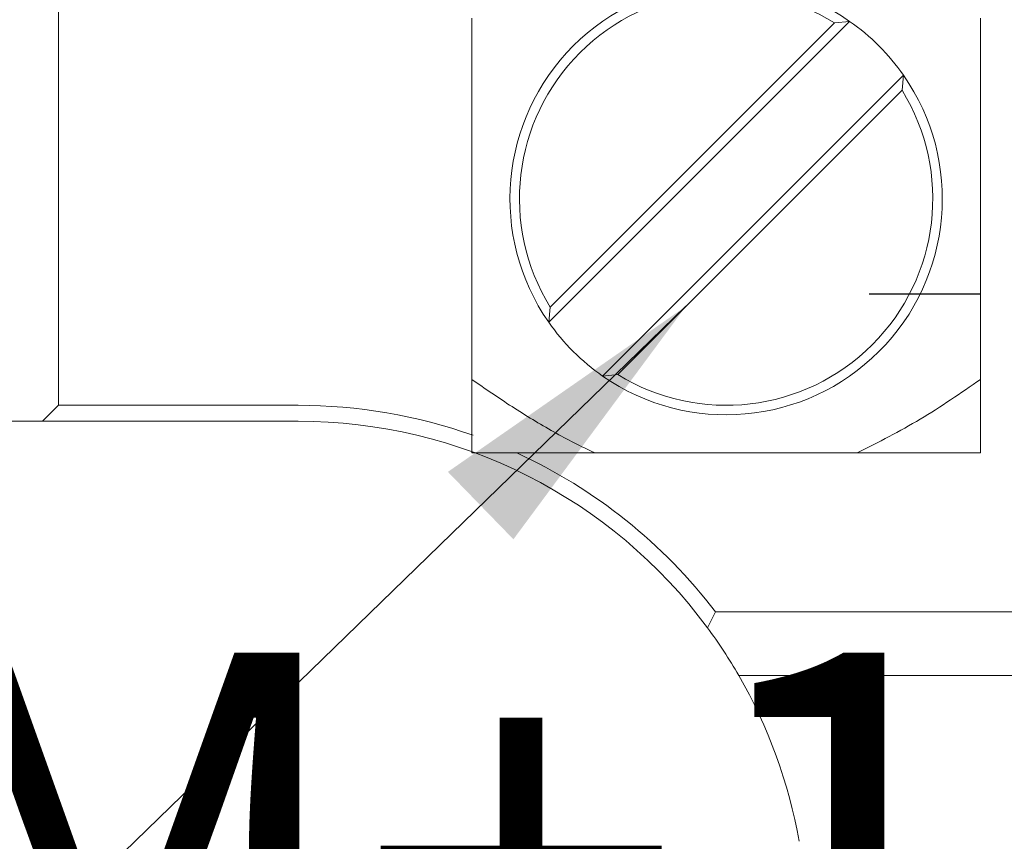
# Model space of a CAD drawing. Units: millimetres. Extents: x 0 to 574, y -1 to 558.
# Drawn here: x 311 to 321, y 161 to 170 of the extents above; entities that cross this region are included whole.
import ezdxf

# ---------------------------------------------------------------- set-up
doc = ezdxf.new("R2010")
doc.units = ezdxf.units.MM
doc.layers.add('图框', color=179, linetype='Continuous')
doc.styles.add('SLDTEXTSTYLE0', font='TXT', dxfattribs={"width": 0.7, "bigfont": 'bigfont'})
doc.dimstyles.new('SLDDIMSTYLE9', dxfattribs={"dimtxt": 0.18, "dimasz": 3, "dimexe": 0, "dimexo": 0.0625, "dimgap": 0, "dimtad": 0, "dimtih": 1, "dimtoh": 1, "dimdec": 0, "dimrnd": 1e-09, "dimzin": 0, "dimdsep": 46, "dimtxsty": 'Standard', "dimsah": 1, "dimcen": 0.09, "dimadec": 0, "dimazin": 0, "dimtfac": 3, "dimtdec": 0, "dimtofl": 0, "dimtmove": 0, "dimatfit": 3, "dimfxl": 0, "dimfrac": 2, "dimtolj": 1, "dimtzin": 0, "dimarcsym": 0})

# ---------------------------------------------------------------- blocks, each defined once
blk = doc.blocks.new('SW_NOTE_5')
at = {"layer": '图框', "color": 0, "insert": (-28.857, 5.869), "char_height": 4.5, "attachment_point": 1, "style": 'SLDTEXTSTYLE0'}
blk.add_mtext('\\M+19F83\\M+18AC7\\M+190DA头M5', dxfattribs=at)
blk = doc.blocks.new('SW_CENTERMARKSYMBOL_15')
at = {"layer": '图框', "color": 0}
for p, q in [((0, 3.333), (0, 4.5)), ((0, 0), (0, 1.667)), ((-3.333, 0), (-4.5, 0)), ((0, 0), (-1.667, 0)), ((0, 0), (0, -1.667)), ((0, 0), (1.667, 0)), ((3.333, 0), (4.5, 0)), ((0, -3.333), (0, -4.5))]:
    blk.add_line(p, q, dxfattribs=at)

msp = doc.modelspace()

# ---------------------------------------------------------------- linework, layer by layer
at = {"color": 7, "linetype": 'Continuous', "lineweight": 15}
for p, q in [((310.980288, 172.917923), (310.980288, 165.617923)), ((315.313622, 169.68002), (315.313622, 165.889159)), ((319.275067, 169.645053), (316.119824, 166.489811)), ((316.136023, 166.647431), (319.117447, 169.628855)), ((319.117447, 169.628855), (319.275067, 169.645053)), ((320.646955, 165.889159), (320.646955, 169.68002)), ((316.68551, 165.924125), (319.840752, 169.079368)), ((319.840752, 169.079368), (319.824554, 168.921748)), ((319.824554, 168.921748), (316.84313, 165.940324)), ((316.119824, 166.489811), (316.136023, 166.647431)), ((316.84313, 165.940324), (316.68551, 165.924125)), ((310.813622, 165.451256), (310.980288, 165.617923)), ((310.980288, 165.617923), (313.493094, 165.617923)), ((310.813622, 165.451256), (308.980288, 165.451256)), ((313.493094, 165.451256), (310.813622, 165.451256)), ((315.313622, 165.117923), (316.60592, 165.117923)), ((316.60592, 165.117923), (319.354657, 165.117923)), ((319.354657, 165.117923), (320.646955, 165.117923)), ((317.867895, 163.451256), (327.980288, 163.451256)), ((327.980288, 162.784589), (318.111896, 162.784589))]:
    msp.add_line(p, q, dxfattribs=at)
for centre, radius, start, end in [((317.980288, 167.784589), 2.266667, 55.1642486, 214.8357514), ((317.980288, 167.784589), 2.166667, 58.3423638, 211.6576362), ((317.980288, 167.784589), 2.266667, 34.8357514, 55.1642486), ((317.980288, 167.784589), 2.266667, 235.1642486, 34.8357514), ((317.980288, 167.784589), 2.166667, 238.3423638, 31.6576362), ((317.980288, 167.784589), 2.266667, 214.8357514, 235.1642486), ((313.493094, 160.117923), 5.5, 70.5104461, 90), ((313.493094, 160.117923), 5.333333, 36.4235736, 90), ((313.493094, 160.117923), 5.5, 37.305201, 65.3800227), ((313.493094, 160.117923), 5.333333, 30, 36.4235736), ((313.493094, 160.117923), 5.333333, 10, 30)]:
    msp.add_arc(centre, radius, start, end, dxfattribs=at)
for points, knots in [([(315.313622, 165.889159), (315.453432, 165.792439), (315.733388, 165.59877), (316.09418, 165.380673), (316.386404, 165.222186), (316.53271, 165.152695), (316.60592, 165.117923)], [0, 0, 0, 0, 0.338395719, 0.677600942, 0.838674107, 1, 1, 1, 1]), ([(315.313622, 165.889159), (315.313622, 165.696154), (315.313622, 165.411306), (315.313622, 165.189454), (315.313622, 165.117923)], [0, 0, 0, 0, 0.6775736, 1, 1, 1, 1]), ([(319.354657, 165.117923), (319.577704, 165.231195), (320.026013, 165.458864), (320.439294, 165.745256), (320.646955, 165.889159)], [0, 0, 0, 0, 0.497531294, 1, 1, 1, 1]), ([(320.646955, 165.117923), (320.646955, 165.231195), (320.646955, 165.458864), (320.646955, 165.745256), (320.646955, 165.889159)], [0, 0, 0, 0, 0.497531294, 1, 1, 1, 1])]:
    msp.add_open_spline(points, degree=3, knots=knots, dxfattribs=at)
msp.add_open_spline([(317.784558, 163.284589), (317.812576, 163.340085), (317.840352, 163.395642), (317.867895, 163.451256)], degree=3, dxfattribs=at)

# ---------------------------------------------------------------- block references
at = {"layer": '图框'}
for name, p in [('SW_CENTERMARKSYMBOL_15', (323.980288, 166.784589)), ('SW_NOTE_5', (307.774689, 157.15366))]:
    msp.add_blockref(name, p, dxfattribs=at)

# ---------------------------------------------------------------- leaders
msp.add_leader([(317.558565, 166.655759), (307.774689, 157.15366)], dimstyle='SLDDIMSTYLE9', dxfattribs=at)

doc.saveas('drawing.dxf')
